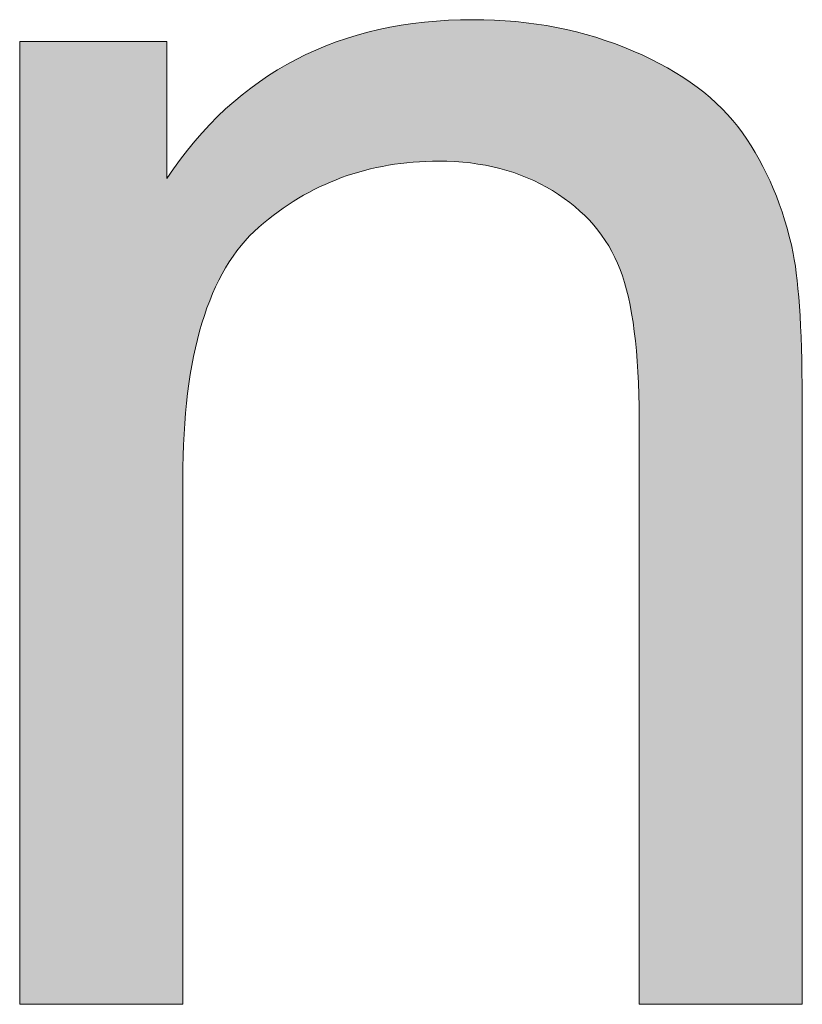
# Model space of a CAD drawing. Units: millimetres. Extents: x 4 to 529, y 0 to 381.
# Drawn here: x 19 to 22, y 36 to 41 of the extents above; entities that cross this region are included whole.
import ezdxf

# ---------------------------------------------------------------- set-up
doc = ezdxf.new("R2010")
doc.units = ezdxf.units.MM
doc.header["$MEASUREMENT"] = 0
doc.layers.get('0').update_dxf_attribs({"lineweight": 0})

msp = doc.modelspace()

# ---------------------------------------------------------------- hatches: boundary and pattern name
at = {"true_color": 0x000000, "transparency": 33554687}
h = msp.add_hatch(color=18, dxfattribs=at)
h.dxf.hatch_style = 2
edge = h.paths.add_edge_path()
edge.add_spline(control_points=[(18.561, 35.889), (18.561, 35.889), (18.561, 40.4073), (18.561, 40.4073), (18.561, 40.4073), (19.2514, 40.4073), (19.2514, 40.4073), (19.2514, 40.4073), (19.2514, 39.7642), (19.2514, 39.7642), (19.5821, 40.2614), (20.0622, 40.5094), (20.6882, 40.5094), (20.9605, 40.5094), (21.2109, 40.4607), (21.4395, 40.3623), (21.668, 40.265), (21.8394, 40.1362), (21.9524, 39.9782), (22.0655, 39.8189), (22.1457, 39.6305), (22.1907, 39.4117), (22.2186, 39.2695), (22.2332, 39.0215), (22.2332, 38.6678), (22.2332, 38.6678), (22.2332, 35.889), (22.2332, 35.889), (22.2332, 35.889), (21.4674, 35.889), (21.4674, 35.889), (21.4674, 35.889), (21.4674, 38.6374), (21.4674, 38.6374), (21.4674, 38.9498), (21.437, 39.1832), (21.3787, 39.3376), (21.3179, 39.4919), (21.2134, 39.6147), (21.0614, 39.7071), (20.9095, 39.7995), (20.732, 39.8457), (20.5278, 39.8457), (20.2008, 39.8457), (19.92, 39.7423), (19.683, 39.5357), (19.4459, 39.3278), (19.3268, 38.9352), (19.3268, 38.3566), (19.3268, 38.3566), (19.3268, 35.889), (19.3268, 35.889), (19.3268, 35.889), (18.561, 35.889), (18.561, 35.889)], knot_values=[0, 0, 0, 0, 1, 1, 1, 2, 2, 2, 3, 3, 3, 4, 4, 4, 5, 5, 5, 6, 6, 6, 7, 7, 7, 8, 8, 8, 9, 9, 9, 10, 10, 10, 11, 11, 11, 12, 12, 12, 13, 13, 13, 14, 14, 14, 15, 15, 15, 16, 16, 16, 17, 17, 17, 18, 18, 18, 18], degree=3, periodic=0)

# ---------------------------------------------------------------- linework, layer by layer
at = {"color": 18, "lineweight": 0, "true_color": 0x000000}
msp.add_open_spline([(18.561, 35.889), (18.561, 35.889), (18.561, 40.4073), (18.561, 40.4073), (18.561, 40.4073), (19.2514, 40.4073), (19.2514, 40.4073), (19.2514, 40.4073), (19.2514, 39.7642), (19.2514, 39.7642), (19.5821, 40.2614), (20.0622, 40.5094), (20.6882, 40.5094), (20.9605, 40.5094), (21.2109, 40.4607), (21.4395, 40.3623), (21.668, 40.265), (21.8394, 40.1362), (21.9524, 39.9782), (22.0655, 39.8189), (22.1457, 39.6305), (22.1907, 39.4117), (22.2186, 39.2695), (22.2332, 39.0215), (22.2332, 38.6678), (22.2332, 38.6678), (22.2332, 35.889), (22.2332, 35.889), (22.2332, 35.889), (21.4674, 35.889), (21.4674, 35.889), (21.4674, 35.889), (21.4674, 38.6374), (21.4674, 38.6374), (21.4674, 38.9498), (21.437, 39.1832), (21.3787, 39.3376), (21.3179, 39.4919), (21.2134, 39.6147), (21.0614, 39.7071), (20.9095, 39.7995), (20.732, 39.8457), (20.5278, 39.8457), (20.2008, 39.8457), (19.92, 39.7423), (19.683, 39.5357), (19.4459, 39.3278), (19.3268, 38.9352), (19.3268, 38.3566), (19.3268, 38.3566), (19.3268, 35.889), (19.3268, 35.889), (19.3268, 35.889), (18.561, 35.889), (18.561, 35.889)], degree=3, knots=[0, 0, 0, 0, 1, 1, 1, 2, 2, 2, 3, 3, 3, 4, 4, 4, 5, 5, 5, 6, 6, 6, 7, 7, 7, 8, 8, 8, 9, 9, 9, 10, 10, 10, 11, 11, 11, 12, 12, 12, 13, 13, 13, 14, 14, 14, 15, 15, 15, 16, 16, 16, 17, 17, 17, 18, 18, 18, 18], dxfattribs=at)
msp.add_open_spline([(18.561, 35.889), (18.561, 35.889), (18.561, 40.4073), (18.561, 40.4073), (18.561, 40.4073), (19.2514, 40.4073), (19.2514, 40.4073), (19.2514, 40.4073), (19.2514, 39.7642), (19.2514, 39.7642), (19.5821, 40.2614), (20.0622, 40.5094), (20.6882, 40.5094), (20.9605, 40.5094), (21.2109, 40.4607), (21.4395, 40.3623), (21.668, 40.265), (21.8394, 40.1362), (21.9524, 39.9782), (22.0655, 39.8189), (22.1457, 39.6305), (22.1907, 39.4117), (22.2186, 39.2695), (22.2332, 39.0215), (22.2332, 38.6678), (22.2332, 38.6678), (22.2332, 35.889), (22.2332, 35.889), (22.2332, 35.889), (21.4674, 35.889), (21.4674, 35.889), (21.4674, 35.889), (21.4674, 38.6374), (21.4674, 38.6374), (21.4674, 38.9498), (21.437, 39.1832), (21.3787, 39.3376), (21.3179, 39.4919), (21.2134, 39.6147), (21.0614, 39.7071), (20.9095, 39.7995), (20.732, 39.8457), (20.5278, 39.8457), (20.2008, 39.8457), (19.92, 39.7423), (19.683, 39.5357), (19.4459, 39.3278), (19.3268, 38.9352), (19.3268, 38.3566), (19.3268, 38.3566), (19.3268, 35.889), (19.3268, 35.889), (19.3268, 35.889), (18.561, 35.889), (18.561, 35.889)], degree=3, knots=[0, 0, 0, 0, 1, 1, 1, 2, 2, 2, 3, 3, 3, 4, 4, 4, 5, 5, 5, 6, 6, 6, 7, 7, 7, 8, 8, 8, 9, 9, 9, 10, 10, 10, 11, 11, 11, 12, 12, 12, 13, 13, 13, 14, 14, 14, 15, 15, 15, 16, 16, 16, 17, 17, 17, 18, 18, 18, 18], dxfattribs=at)
msp.add_open_spline([(18.561, 35.889), (18.561, 35.889), (18.561, 40.4073), (18.561, 40.4073), (18.561, 40.4073), (19.2514, 40.4073), (19.2514, 40.4073), (19.2514, 40.4073), (19.2514, 39.7642), (19.2514, 39.7642), (19.5821, 40.2614), (20.0622, 40.5094), (20.6882, 40.5094), (20.9605, 40.5094), (21.2109, 40.4607), (21.4395, 40.3623), (21.668, 40.265), (21.8394, 40.1362), (21.9524, 39.9782), (22.0655, 39.8189), (22.1457, 39.6305), (22.1907, 39.4117), (22.2186, 39.2695), (22.2332, 39.0215), (22.2332, 38.6678), (22.2332, 38.6678), (22.2332, 35.889), (22.2332, 35.889), (22.2332, 35.889), (21.4674, 35.889), (21.4674, 35.889), (21.4674, 35.889), (21.4674, 38.6374), (21.4674, 38.6374), (21.4674, 38.9498), (21.437, 39.1832), (21.3787, 39.3376), (21.3179, 39.4919), (21.2134, 39.6147), (21.0614, 39.7071), (20.9095, 39.7995), (20.732, 39.8457), (20.5278, 39.8457), (20.2008, 39.8457), (19.92, 39.7423), (19.683, 39.5357), (19.4459, 39.3278), (19.3268, 38.9352), (19.3268, 38.3566), (19.3268, 38.3566), (19.3268, 35.889), (19.3268, 35.889), (19.3268, 35.889), (18.561, 35.889), (18.561, 35.889)], degree=3, knots=[0, 0, 0, 0, 1, 1, 1, 2, 2, 2, 3, 3, 3, 4, 4, 4, 5, 5, 5, 6, 6, 6, 7, 7, 7, 8, 8, 8, 9, 9, 9, 10, 10, 10, 11, 11, 11, 12, 12, 12, 13, 13, 13, 14, 14, 14, 15, 15, 15, 16, 16, 16, 17, 17, 17, 18, 18, 18, 18], dxfattribs=at)
msp.add_open_spline([(18.561, 35.889), (18.561, 35.889), (18.561, 40.4073), (18.561, 40.4073), (18.561, 40.4073), (19.2514, 40.4073), (19.2514, 40.4073), (19.2514, 40.4073), (19.2514, 39.7642), (19.2514, 39.7642), (19.5821, 40.2614), (20.0622, 40.5094), (20.6882, 40.5094), (20.9605, 40.5094), (21.2109, 40.4607), (21.4395, 40.3623), (21.668, 40.265), (21.8394, 40.1362), (21.9524, 39.9782), (22.0655, 39.8189), (22.1457, 39.6305), (22.1907, 39.4117), (22.2186, 39.2695), (22.2332, 39.0215), (22.2332, 38.6678), (22.2332, 38.6678), (22.2332, 35.889), (22.2332, 35.889), (22.2332, 35.889), (21.4674, 35.889), (21.4674, 35.889), (21.4674, 35.889), (21.4674, 38.6374), (21.4674, 38.6374), (21.4674, 38.9498), (21.437, 39.1832), (21.3787, 39.3376), (21.3179, 39.4919), (21.2134, 39.6147), (21.0614, 39.7071), (20.9095, 39.7995), (20.732, 39.8457), (20.5278, 39.8457), (20.2008, 39.8457), (19.92, 39.7423), (19.683, 39.5357), (19.4459, 39.3278), (19.3268, 38.9352), (19.3268, 38.3566), (19.3268, 38.3566), (19.3268, 35.889), (19.3268, 35.889), (19.3268, 35.889), (18.561, 35.889), (18.561, 35.889)], degree=3, knots=[0, 0, 0, 0, 1, 1, 1, 2, 2, 2, 3, 3, 3, 4, 4, 4, 5, 5, 5, 6, 6, 6, 7, 7, 7, 8, 8, 8, 9, 9, 9, 10, 10, 10, 11, 11, 11, 12, 12, 12, 13, 13, 13, 14, 14, 14, 15, 15, 15, 16, 16, 16, 17, 17, 17, 18, 18, 18, 18], dxfattribs=at)
msp.add_open_spline([(18.561, 35.889), (18.561, 35.889), (18.561, 40.4073), (18.561, 40.4073), (18.561, 40.4073), (19.2514, 40.4073), (19.2514, 40.4073), (19.2514, 40.4073), (19.2514, 39.7642), (19.2514, 39.7642), (19.5821, 40.2614), (20.0622, 40.5094), (20.6882, 40.5094), (20.9605, 40.5094), (21.2109, 40.4607), (21.4395, 40.3623), (21.668, 40.265), (21.8394, 40.1362), (21.9524, 39.9782), (22.0655, 39.8189), (22.1457, 39.6305), (22.1907, 39.4117), (22.2186, 39.2695), (22.2332, 39.0215), (22.2332, 38.6678), (22.2332, 38.6678), (22.2332, 35.889), (22.2332, 35.889), (22.2332, 35.889), (21.4674, 35.889), (21.4674, 35.889), (21.4674, 35.889), (21.4674, 38.6374), (21.4674, 38.6374), (21.4674, 38.9498), (21.437, 39.1832), (21.3787, 39.3376), (21.3179, 39.4919), (21.2134, 39.6147), (21.0614, 39.7071), (20.9095, 39.7995), (20.732, 39.8457), (20.5278, 39.8457), (20.2008, 39.8457), (19.92, 39.7423), (19.683, 39.5357), (19.4459, 39.3278), (19.3268, 38.9352), (19.3268, 38.3566), (19.3268, 38.3566), (19.3268, 35.889), (19.3268, 35.889), (19.3268, 35.889), (18.561, 35.889), (18.561, 35.889)], degree=3, knots=[0, 0, 0, 0, 1, 1, 1, 2, 2, 2, 3, 3, 3, 4, 4, 4, 5, 5, 5, 6, 6, 6, 7, 7, 7, 8, 8, 8, 9, 9, 9, 10, 10, 10, 11, 11, 11, 12, 12, 12, 13, 13, 13, 14, 14, 14, 15, 15, 15, 16, 16, 16, 17, 17, 17, 18, 18, 18, 18], dxfattribs=at)
msp.add_open_spline([(18.561, 35.889), (18.561, 35.889), (18.561, 40.4073), (18.561, 40.4073), (18.561, 40.4073), (19.2514, 40.4073), (19.2514, 40.4073), (19.2514, 40.4073), (19.2514, 39.7642), (19.2514, 39.7642), (19.5821, 40.2614), (20.0622, 40.5094), (20.6882, 40.5094), (20.9605, 40.5094), (21.2109, 40.4607), (21.4395, 40.3623), (21.668, 40.265), (21.8394, 40.1362), (21.9524, 39.9782), (22.0655, 39.8189), (22.1457, 39.6305), (22.1907, 39.4117), (22.2186, 39.2695), (22.2332, 39.0215), (22.2332, 38.6678), (22.2332, 38.6678), (22.2332, 35.889), (22.2332, 35.889), (22.2332, 35.889), (21.4674, 35.889), (21.4674, 35.889), (21.4674, 35.889), (21.4674, 38.6374), (21.4674, 38.6374), (21.4674, 38.9498), (21.437, 39.1832), (21.3787, 39.3376), (21.3179, 39.4919), (21.2134, 39.6147), (21.0614, 39.7071), (20.9095, 39.7995), (20.732, 39.8457), (20.5278, 39.8457), (20.2008, 39.8457), (19.92, 39.7423), (19.683, 39.5357), (19.4459, 39.3278), (19.3268, 38.9352), (19.3268, 38.3566), (19.3268, 38.3566), (19.3268, 35.889), (19.3268, 35.889), (19.3268, 35.889), (18.561, 35.889), (18.561, 35.889)], degree=3, knots=[0, 0, 0, 0, 1, 1, 1, 2, 2, 2, 3, 3, 3, 4, 4, 4, 5, 5, 5, 6, 6, 6, 7, 7, 7, 8, 8, 8, 9, 9, 9, 10, 10, 10, 11, 11, 11, 12, 12, 12, 13, 13, 13, 14, 14, 14, 15, 15, 15, 16, 16, 16, 17, 17, 17, 18, 18, 18, 18], dxfattribs=at)
msp.add_open_spline([(18.561, 35.889), (18.561, 35.889), (18.561, 40.4073), (18.561, 40.4073), (18.561, 40.4073), (19.2514, 40.4073), (19.2514, 40.4073), (19.2514, 40.4073), (19.2514, 39.7642), (19.2514, 39.7642), (19.5821, 40.2614), (20.0622, 40.5094), (20.6882, 40.5094), (20.9605, 40.5094), (21.2109, 40.4607), (21.4395, 40.3623), (21.668, 40.265), (21.8394, 40.1362), (21.9524, 39.9782), (22.0655, 39.8189), (22.1457, 39.6305), (22.1907, 39.4117), (22.2186, 39.2695), (22.2332, 39.0215), (22.2332, 38.6678), (22.2332, 38.6678), (22.2332, 35.889), (22.2332, 35.889), (22.2332, 35.889), (21.4674, 35.889), (21.4674, 35.889), (21.4674, 35.889), (21.4674, 38.6374), (21.4674, 38.6374), (21.4674, 38.9498), (21.437, 39.1832), (21.3787, 39.3376), (21.3179, 39.4919), (21.2134, 39.6147), (21.0614, 39.7071), (20.9095, 39.7995), (20.732, 39.8457), (20.5278, 39.8457), (20.2008, 39.8457), (19.92, 39.7423), (19.683, 39.5357), (19.4459, 39.3278), (19.3268, 38.9352), (19.3268, 38.3566), (19.3268, 38.3566), (19.3268, 35.889), (19.3268, 35.889), (19.3268, 35.889), (18.561, 35.889), (18.561, 35.889)], degree=3, knots=[0, 0, 0, 0, 1, 1, 1, 2, 2, 2, 3, 3, 3, 4, 4, 4, 5, 5, 5, 6, 6, 6, 7, 7, 7, 8, 8, 8, 9, 9, 9, 10, 10, 10, 11, 11, 11, 12, 12, 12, 13, 13, 13, 14, 14, 14, 15, 15, 15, 16, 16, 16, 17, 17, 17, 18, 18, 18, 18], dxfattribs=at)
msp.add_open_spline([(18.561, 35.889), (18.561, 35.889), (18.561, 40.4073), (18.561, 40.4073), (18.561, 40.4073), (19.2514, 40.4073), (19.2514, 40.4073), (19.2514, 40.4073), (19.2514, 39.7642), (19.2514, 39.7642), (19.5821, 40.2614), (20.0622, 40.5094), (20.6882, 40.5094), (20.9605, 40.5094), (21.2109, 40.4607), (21.4395, 40.3623), (21.668, 40.265), (21.8394, 40.1362), (21.9524, 39.9782), (22.0655, 39.8189), (22.1457, 39.6305), (22.1907, 39.4117), (22.2186, 39.2695), (22.2332, 39.0215), (22.2332, 38.6678), (22.2332, 38.6678), (22.2332, 35.889), (22.2332, 35.889), (22.2332, 35.889), (21.4674, 35.889), (21.4674, 35.889), (21.4674, 35.889), (21.4674, 38.6374), (21.4674, 38.6374), (21.4674, 38.9498), (21.437, 39.1832), (21.3787, 39.3376), (21.3179, 39.4919), (21.2134, 39.6147), (21.0614, 39.7071), (20.9095, 39.7995), (20.732, 39.8457), (20.5278, 39.8457), (20.2008, 39.8457), (19.92, 39.7423), (19.683, 39.5357), (19.4459, 39.3278), (19.3268, 38.9352), (19.3268, 38.3566), (19.3268, 38.3566), (19.3268, 35.889), (19.3268, 35.889), (19.3268, 35.889), (18.561, 35.889), (18.561, 35.889)], degree=3, knots=[0, 0, 0, 0, 1, 1, 1, 2, 2, 2, 3, 3, 3, 4, 4, 4, 5, 5, 5, 6, 6, 6, 7, 7, 7, 8, 8, 8, 9, 9, 9, 10, 10, 10, 11, 11, 11, 12, 12, 12, 13, 13, 13, 14, 14, 14, 15, 15, 15, 16, 16, 16, 17, 17, 17, 18, 18, 18, 18], dxfattribs=at)
msp.add_open_spline([(18.561, 35.889), (18.561, 35.889), (18.561, 40.4073), (18.561, 40.4073), (18.561, 40.4073), (19.2514, 40.4073), (19.2514, 40.4073), (19.2514, 40.4073), (19.2514, 39.7642), (19.2514, 39.7642), (19.5821, 40.2614), (20.0622, 40.5094), (20.6882, 40.5094), (20.9605, 40.5094), (21.2109, 40.4607), (21.4395, 40.3623), (21.668, 40.265), (21.8394, 40.1362), (21.9524, 39.9782), (22.0655, 39.8189), (22.1457, 39.6305), (22.1907, 39.4117), (22.2186, 39.2695), (22.2332, 39.0215), (22.2332, 38.6678), (22.2332, 38.6678), (22.2332, 35.889), (22.2332, 35.889), (22.2332, 35.889), (21.4674, 35.889), (21.4674, 35.889), (21.4674, 35.889), (21.4674, 38.6374), (21.4674, 38.6374), (21.4674, 38.9498), (21.437, 39.1832), (21.3787, 39.3376), (21.3179, 39.4919), (21.2134, 39.6147), (21.0614, 39.7071), (20.9095, 39.7995), (20.732, 39.8457), (20.5278, 39.8457), (20.2008, 39.8457), (19.92, 39.7423), (19.683, 39.5357), (19.4459, 39.3278), (19.3268, 38.9352), (19.3268, 38.3566), (19.3268, 38.3566), (19.3268, 35.889), (19.3268, 35.889), (19.3268, 35.889), (18.561, 35.889), (18.561, 35.889)], degree=3, knots=[0, 0, 0, 0, 1, 1, 1, 2, 2, 2, 3, 3, 3, 4, 4, 4, 5, 5, 5, 6, 6, 6, 7, 7, 7, 8, 8, 8, 9, 9, 9, 10, 10, 10, 11, 11, 11, 12, 12, 12, 13, 13, 13, 14, 14, 14, 15, 15, 15, 16, 16, 16, 17, 17, 17, 18, 18, 18, 18], dxfattribs=at)
msp.add_open_spline([(18.561, 35.889), (18.561, 35.889), (18.561, 40.4073), (18.561, 40.4073), (18.561, 40.4073), (19.2514, 40.4073), (19.2514, 40.4073), (19.2514, 40.4073), (19.2514, 39.7642), (19.2514, 39.7642), (19.5821, 40.2614), (20.0622, 40.5094), (20.6882, 40.5094), (20.9605, 40.5094), (21.2109, 40.4607), (21.4395, 40.3623), (21.668, 40.265), (21.8394, 40.1362), (21.9524, 39.9782), (22.0655, 39.8189), (22.1457, 39.6305), (22.1907, 39.4117), (22.2186, 39.2695), (22.2332, 39.0215), (22.2332, 38.6678), (22.2332, 38.6678), (22.2332, 35.889), (22.2332, 35.889), (22.2332, 35.889), (21.4674, 35.889), (21.4674, 35.889), (21.4674, 35.889), (21.4674, 38.6374), (21.4674, 38.6374), (21.4674, 38.9498), (21.437, 39.1832), (21.3787, 39.3376), (21.3179, 39.4919), (21.2134, 39.6147), (21.0614, 39.7071), (20.9095, 39.7995), (20.732, 39.8457), (20.5278, 39.8457), (20.2008, 39.8457), (19.92, 39.7423), (19.683, 39.5357), (19.4459, 39.3278), (19.3268, 38.9352), (19.3268, 38.3566), (19.3268, 38.3566), (19.3268, 35.889), (19.3268, 35.889), (19.3268, 35.889), (18.561, 35.889), (18.561, 35.889)], degree=3, knots=[0, 0, 0, 0, 1, 1, 1, 2, 2, 2, 3, 3, 3, 4, 4, 4, 5, 5, 5, 6, 6, 6, 7, 7, 7, 8, 8, 8, 9, 9, 9, 10, 10, 10, 11, 11, 11, 12, 12, 12, 13, 13, 13, 14, 14, 14, 15, 15, 15, 16, 16, 16, 17, 17, 17, 18, 18, 18, 18], dxfattribs=at)
msp.add_open_spline([(18.561, 35.889), (18.561, 35.889), (18.561, 40.4073), (18.561, 40.4073), (18.561, 40.4073), (19.2514, 40.4073), (19.2514, 40.4073), (19.2514, 40.4073), (19.2514, 39.7642), (19.2514, 39.7642), (19.5821, 40.2614), (20.0622, 40.5094), (20.6882, 40.5094), (20.9605, 40.5094), (21.2109, 40.4607), (21.4395, 40.3623), (21.668, 40.265), (21.8394, 40.1362), (21.9524, 39.9782), (22.0655, 39.8189), (22.1457, 39.6305), (22.1907, 39.4117), (22.2186, 39.2695), (22.2332, 39.0215), (22.2332, 38.6678), (22.2332, 38.6678), (22.2332, 35.889), (22.2332, 35.889), (22.2332, 35.889), (21.4674, 35.889), (21.4674, 35.889), (21.4674, 35.889), (21.4674, 38.6374), (21.4674, 38.6374), (21.4674, 38.9498), (21.437, 39.1832), (21.3787, 39.3376), (21.3179, 39.4919), (21.2134, 39.6147), (21.0614, 39.7071), (20.9095, 39.7995), (20.732, 39.8457), (20.5278, 39.8457), (20.2008, 39.8457), (19.92, 39.7423), (19.683, 39.5357), (19.4459, 39.3278), (19.3268, 38.9352), (19.3268, 38.3566), (19.3268, 38.3566), (19.3268, 35.889), (19.3268, 35.889), (19.3268, 35.889), (18.561, 35.889), (18.561, 35.889)], degree=3, knots=[0, 0, 0, 0, 1, 1, 1, 2, 2, 2, 3, 3, 3, 4, 4, 4, 5, 5, 5, 6, 6, 6, 7, 7, 7, 8, 8, 8, 9, 9, 9, 10, 10, 10, 11, 11, 11, 12, 12, 12, 13, 13, 13, 14, 14, 14, 15, 15, 15, 16, 16, 16, 17, 17, 17, 18, 18, 18, 18], dxfattribs=at)
msp.add_open_spline([(18.561, 35.889), (18.561, 35.889), (18.561, 40.4073), (18.561, 40.4073), (18.561, 40.4073), (19.2514, 40.4073), (19.2514, 40.4073), (19.2514, 40.4073), (19.2514, 39.7642), (19.2514, 39.7642), (19.5821, 40.2614), (20.0622, 40.5094), (20.6882, 40.5094), (20.9605, 40.5094), (21.2109, 40.4607), (21.4395, 40.3623), (21.668, 40.265), (21.8394, 40.1362), (21.9524, 39.9782), (22.0655, 39.8189), (22.1457, 39.6305), (22.1907, 39.4117), (22.2186, 39.2695), (22.2332, 39.0215), (22.2332, 38.6678), (22.2332, 38.6678), (22.2332, 35.889), (22.2332, 35.889), (22.2332, 35.889), (21.4674, 35.889), (21.4674, 35.889), (21.4674, 35.889), (21.4674, 38.6374), (21.4674, 38.6374), (21.4674, 38.9498), (21.437, 39.1832), (21.3787, 39.3376), (21.3179, 39.4919), (21.2134, 39.6147), (21.0614, 39.7071), (20.9095, 39.7995), (20.732, 39.8457), (20.5278, 39.8457), (20.2008, 39.8457), (19.92, 39.7423), (19.683, 39.5357), (19.4459, 39.3278), (19.3268, 38.9352), (19.3268, 38.3566), (19.3268, 38.3566), (19.3268, 35.889), (19.3268, 35.889), (19.3268, 35.889), (18.561, 35.889), (18.561, 35.889)], degree=3, knots=[0, 0, 0, 0, 1, 1, 1, 2, 2, 2, 3, 3, 3, 4, 4, 4, 5, 5, 5, 6, 6, 6, 7, 7, 7, 8, 8, 8, 9, 9, 9, 10, 10, 10, 11, 11, 11, 12, 12, 12, 13, 13, 13, 14, 14, 14, 15, 15, 15, 16, 16, 16, 17, 17, 17, 18, 18, 18, 18])

doc.saveas('drawing.dxf')
